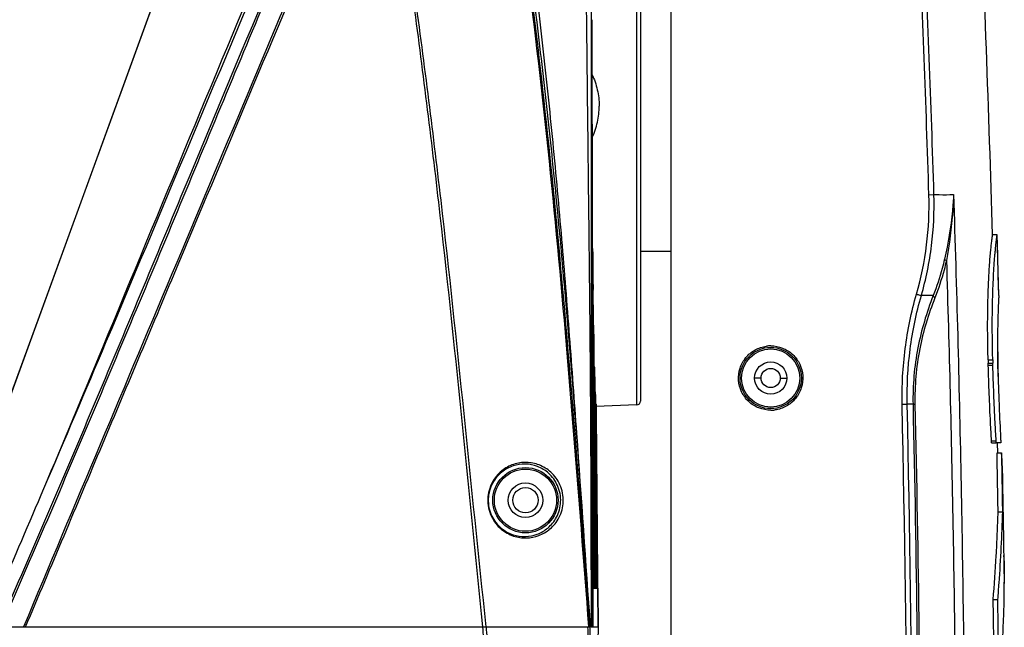
# Model space of a CAD drawing. Units: millimetres. Extents: x 73231 to 75110, y 5864 to 7144.
# Drawn here: x 74692 to 74821, y 6691 to 6771 of the extents above; entities that cross this region are included whole.
import ezdxf

# ---------------------------------------------------------------- set-up
doc = ezdxf.new("R2010")
doc.units = ezdxf.units.MM
doc.header["$LTSCALE"] = 16.335
doc.layers.get('0').update_dxf_attribs({"linetype": 'CONTINUOUS'})
doc.layers.add('02___PRT_ALL_AXES', color=7, linetype='CONTINUOUS')

msp = doc.modelspace()

# ---------------------------------------------------------------- linework, layer by layer
at = {"color": 7, "linetype": 'Continuous'}
for p, q in [((74777.35, 6622.93), (74777.35, 6805.27)), ((74772.86, 6798.49), (74772.86, 6720.45)), ((74773.35, 6797.98), (74773.35, 6720.95)), ((74811, 6747.89), (74811.65, 6747.91)), ((74819.9, 6742.65), (74819.3, 6742.65)), ((74819.3, 6742.65), (74819.3, 6742.65)), ((74819.9, 6742.65), (74819.9, 6742.65)), ((74820.11, 6734.73), (74819.9, 6742.65)), ((74767.13, 6739.86), (74767.12, 6740.42)), ((74767.08, 6739.86), (74767.13, 6739.86)), ((74767.16, 6735.18), (74767.16, 6735.15)), ((74767.16, 6734.89), (74767.16, 6734.83)), ((74767.16, 6734.56), (74767.16, 6734.53)), ((74820.11, 6734.73), (74820.08, 6734.18)), ((74767.17, 6730.7), (74767.23, 6730.7)), ((74767.23, 6730.7), (74767.23, 6730.77)), ((74818.72, 6726.36), (74819.32, 6726.36)), ((74818.73, 6725.91), (74819.34, 6725.91)), ((74818.74, 6725.63), (74818.73, 6725.91)), ((74818.74, 6725.63), (74819.34, 6725.63)), ((74819.34, 6725.63), (74819.34, 6725.91)), ((74767.28, 6724.91), (74767.35, 6724.91)), ((74789.1, 6723.97), (74788.25, 6723.97)), ((74791.6, 6723.97), (74792.45, 6723.97)), ((74820.03, 6724.18), (74820.02, 6724.84)), ((74767.39, 6721.44), (74767.46, 6721.44)), ((74767.48, 6720.29), (74767.62, 6698.32)), ((74767.56, 6720.27), (74767.56, 6720.57)), ((74767.57, 6719.69), (74767.56, 6720.05)), ((74772.86, 6720.45), (74767.59, 6720.27)), ((74807.51, 6720.54), (74808.17, 6720.56)), ((74808.92, 6720.55), (74809.18, 6720.56)), ((74767.49, 6719.69), (74767.57, 6719.69)), ((74767.72, 6698.27), (74767.57, 6719.69)), ((74767.59, 6719.28), (74767.74, 6698.32)), ((74819.17, 6715.77), (74819.77, 6715.78)), ((74819.18, 6715.51), (74819.17, 6715.77)), ((74819.18, 6715.51), (74819.79, 6715.51)), ((74819.79, 6715.51), (74819.77, 6715.78)), ((74820.38, 6715.51), (74819.79, 6715.51)), ((74819.97, 6714.18), (74819.95, 6715.5)), ((74819.97, 6714.18), (74819.95, 6715.5)), ((74819.89, 6714.19), (74820.49, 6714.19)), ((74820.03, 6706.5), (74820.63, 6706.5)), ((74767.15, 6698.26), (74767.23, 6698.26)), ((74767.23, 6698.05), (74767.23, 6698.26)), ((74767.26, 6698.31), (74767.26, 6698.31)), ((74767.26, 6698.1), (74767.26, 6698.31)), ((74767.26, 6698.26), (74767.35, 6698.26)), ((74767.26, 6697.87), (74767.26, 6698.1)), ((74767.35, 6698.26), (74767.35, 6698.31)), ((74767.36, 6698.05), (74767.35, 6698.26)), ((74767.36, 6697.76), (74767.36, 6698.05)), ((74767.38, 6698.32), (74767.38, 6698.32)), ((74767.38, 6697.98), (74767.38, 6698.32)), ((74767.38, 6698.32), (74767.38, 6698.12)), ((74767.38, 6698.26), (74767.48, 6698.26)), ((74767.38, 6698.12), (74767.38, 6697.78)), ((74767.38, 6697.76), (74767.38, 6697.98)), ((74767.48, 6698.26), (74767.48, 6698.32)), ((74767.48, 6698.26), (74767.48, 6698.32)), ((74767.5, 6698.32), (74767.5, 6698.32)), ((74767.5, 6698.1), (74767.5, 6698.32)), ((74767.5, 6698.32), (74767.5, 6698.12)), ((74767.5, 6698.26), (74767.6, 6698.26)), ((74767.5, 6698.12), (74767.51, 6697.78)), ((74767.51, 6697.87), (74767.5, 6698.1)), ((74767.6, 6698.26), (74767.6, 6698.32)), ((74767.62, 6698.32), (74767.62, 6698.32)), ((74767.62, 6698.1), (74767.62, 6698.32)), ((74767.62, 6698.32), (74767.62, 6698.13)), ((74767.62, 6698.26), (74767.72, 6698.27)), ((74767.62, 6698.13), (74767.62, 6697.79)), ((74767.62, 6697.87), (74767.62, 6698.1)), ((74767.74, 6698.37), (74767.74, 6698.37)), ((74767.74, 6698.37), (74767.75, 6698)), ((74767.75, 6698.03), (74767.74, 6698.32)), ((74767.75, 6697.8), (74767.75, 6698.03)), ((74767.75, 6698), (74767.75, 6697.84)), ((74767.16, 6696.75), (74767.15, 6696.87)), ((74767.16, 6696.78), (74767.18, 6696.73)), ((74767.16, 6696.66), (74767.16, 6696.75)), ((74767.16, 6696.73), (74767.18, 6696.73)), ((74767.26, 6697.66), (74767.26, 6697.87)), ((74767.26, 6697.78), (74767.26, 6697.63)), ((74767.26, 6697.46), (74767.26, 6697.66)), ((74767.26, 6697.27), (74767.26, 6697.46)), ((74767.26, 6697.1), (74767.26, 6697.27)), ((74767.26, 6697.25), (74767.26, 6697.14)), ((74767.27, 6696.94), (74767.26, 6697.1)), ((74767.27, 6696.82), (74767.27, 6696.94)), ((74767.27, 6696.72), (74767.27, 6696.82)), ((74767.27, 6696.81), (74767.31, 6696.73)), ((74767.27, 6696.73), (74767.31, 6696.73)), ((74767.27, 6696.64), (74767.27, 6696.72)), ((74767.36, 6697.54), (74767.36, 6697.76)), ((74767.36, 6697.02), (74767.36, 6697.17)), ((74767.38, 6697.78), (74767.38, 6697.63)), ((74767.39, 6697.46), (74767.38, 6697.76)), ((74767.39, 6697.27), (74767.39, 6697.46)), ((74767.39, 6697.1), (74767.39, 6697.27)), ((74767.39, 6697.25), (74767.39, 6697.15)), ((74767.39, 6696.94), (74767.39, 6697.1)), ((74767.39, 6696.82), (74767.39, 6696.94)), ((74767.39, 6696.72), (74767.39, 6696.82)), ((74767.39, 6696.81), (74767.43, 6696.73)), ((74767.39, 6696.73), (74767.43, 6696.73)), ((74767.4, 6696.64), (74767.39, 6696.72)), ((74767.48, 6697.54), (74767.48, 6697.76)), ((74767.48, 6697.02), (74767.48, 6697.17)), ((74767.51, 6697.66), (74767.51, 6697.87)), ((74767.51, 6697.46), (74767.51, 6697.66)), ((74767.51, 6697.27), (74767.51, 6697.46)), ((74767.51, 6697.1), (74767.51, 6697.27)), ((74767.51, 6697.25), (74767.51, 6697.15)), ((74767.52, 6696.94), (74767.51, 6697.1)), ((74767.52, 6696.82), (74767.52, 6696.94)), ((74767.52, 6696.72), (74767.52, 6696.82)), ((74767.52, 6696.81), (74767.56, 6696.73)), ((74767.52, 6696.73), (74767.56, 6696.73)), ((74767.52, 6696.64), (74767.52, 6696.72)), ((74767.6, 6697.03), (74767.6, 6697.18)), ((74767.63, 6697.66), (74767.62, 6697.87)), ((74767.63, 6697.46), (74767.63, 6697.66)), ((74767.63, 6697.27), (74767.63, 6697.46)), ((74767.63, 6697.1), (74767.63, 6697.27)), ((74767.63, 6697.25), (74767.63, 6697.15)), ((74767.63, 6696.94), (74767.63, 6697.1)), ((74767.64, 6696.82), (74767.63, 6696.94)), ((74767.63, 6696.83), (74767.67, 6696.73)), ((74767.64, 6696.72), (74767.64, 6696.82)), ((74767.64, 6696.73), (74767.67, 6696.73)), ((74767.64, 6696.64), (74767.64, 6696.72)), ((74767.72, 6697.03), (74767.72, 6697.18)), ((74767.75, 6697.59), (74767.75, 6697.8)), ((74767.75, 6697.4), (74767.75, 6697.59)), ((74767.76, 6697.23), (74767.75, 6697.4)), ((74767.76, 6697.07), (74767.76, 6697.23)), ((74767.76, 6697.2), (74767.76, 6697.1)), ((74767.76, 6696.93), (74767.76, 6697.07)), ((74767.76, 6696.81), (74767.76, 6696.93)), ((74767.76, 6696.71), (74767.76, 6696.81)), ((74767.77, 6696.63), (74767.76, 6696.71)), ((74820.83, 6697.18), (74820.83, 6697.32)), ((74820.83, 6697.18), (74820.83, 6697.32)), ((74767.16, 6696.55), (74767.22, 6696.55)), ((74767.28, 6696.55), (74767.35, 6696.55)), ((74767.4, 6696.55), (74767.47, 6696.55)), ((74767.53, 6696.55), (74767.55, 6696.55)), ((74767.53, 6696.55), (74767.6, 6696.55)), ((74767.55, 6696.55), (74767.57, 6696.56)), ((74767.57, 6696.56), (74767.6, 6696.56)), ((74767.64, 6696.55), (74767.67, 6696.55)), ((74767.64, 6696.55), (74767.72, 6696.55)), ((74767.67, 6696.55), (74767.69, 6696.55)), ((74767.69, 6696.55), (74767.72, 6696.56)), ((74767.77, 6696.55), (74767.79, 6696.55)), ((74767.77, 6696.55), (74767.79, 6696.55)), ((74767.79, 6696.55), (74767.8, 6696.56)), ((74767.79, 6696.55), (74767.79, 6696.55)), ((74767.79, 6696.55), (74767.79, 6696.55)), ((74767.79, 6696.55), (74767.83, 6691.47)), ((74767.84, 6691.47), (74767.8, 6696.56)), ((74819.38, 6695.06), (74819.99, 6695.06)), ((74692.86, 6691.47), (74767.85, 6691.47)), ((74766.5, 6691.45), (74766.5, 6691.47)), ((74766.5, 6691.45), (74766.5, 6691.47))]:
    msp.add_line(p, q, dxfattribs=at)
for points in [[(74820.11, 6734.73), (74820.04, 6737.37), (74819.97, 6740.01), (74819.9, 6742.65)], [(74767.16, 6735.03), (74767.16, 6735.13), (74767.16, 6735.22), (74767.16, 6735.3), (74767.16, 6735.36), (74767.16, 6735.42), (74767.16, 6735.46), (74767.16, 6735.48), (74767.17, 6735.49)], [(74767.16, 6734.52), (74767.16, 6734.79), (74767.16, 6734.92), (74767.16, 6735.03)], [(74767.16, 6734.14), (74767.16, 6734.37), (74767.16, 6734.52)], [(74820.11, 6734.73), (74820.1, 6734.61), (74820.08, 6734.18)], [(74767.27, 6727.88), (74767.27, 6727.98), (74767.27, 6728.07), (74767.27, 6728.14), (74767.27, 6728.2), (74767.27, 6728.26), (74767.27, 6728.29), (74767.27, 6728.32), (74767.27, 6728.33)], [(74767.27, 6726.98), (74767.27, 6727.12), (74767.27, 6727.26), (74767.27, 6727.4), (74767.27, 6727.53), (74767.27, 6727.66), (74767.27, 6727.78), (74767.27, 6727.88)], [(74767.16, 6696.59), (74767.16, 6696.59), (74767.16, 6696.6), (74767.16, 6696.62), (74767.16, 6696.66)], [(74767.27, 6696.6), (74767.27, 6696.59), (74767.27, 6696.59), (74767.27, 6696.61), (74767.27, 6696.64)], [(74767.4, 6696.6), (74767.4, 6696.59), (74767.4, 6696.59), (74767.4, 6696.61), (74767.4, 6696.64)], [(74767.52, 6696.6), (74767.52, 6696.59), (74767.52, 6696.59), (74767.52, 6696.61), (74767.52, 6696.64)], [(74767.64, 6696.6), (74767.64, 6696.59), (74767.64, 6696.59), (74767.64, 6696.61), (74767.64, 6696.64)], [(74767.77, 6696.59), (74767.77, 6696.59), (74767.77, 6696.61), (74767.77, 6696.63)]]:
    msp.add_lwpolyline(points, dxfattribs=at)
for radius in [4, 3.8]:
    msp.add_circle((74790.35, 6723.97), radius, dxfattribs=at)
at = {"color": 3, "linetype": 'Continuous'}
msp.add_circle((74790.35, 6723.97), 1.25, dxfattribs=at)
at = {"color": 7, "linetype": 'Continuous'}
for centre, radius, start, end in [((71816.64, 6656.77), 3003.88, 1.63831, 2.56525), ((71924.93, 6658.02), 2887.46, 1.78358, 2.49116), ((71920.11, 6658), 2892.94, 1.78092, 2.48732), ((74779.43, 6735.17), 12.27, 178.9025, 179.0517), ((74790.64, 6734.99), 23.48, 179.0728, 179.5563), ((74766.63, 6735.52), 0.536, 356.4836, 0.6268), ((74825.44, 6734.68), 58.29, 179.5395, 179.7936), ((74866.82, 6734.52), 99.66, 179.8196, 179.9755), ((74893.45, 6734.5), 126.3, 179.9898, 180.1663), ((75471.97, 6742), 704.83, 180.91284, 181.10749), ((74790.35, 6723.96), 4.2, 90.0042, 97.599), ((75048.41, 6732.43), 229.77, 181.5124, 181.6264), ((75049.67, 6732.44), 230.42, 181.5111, 181.6247), ((74655.65, 6724.36), 111.7, 0.2798, 0.4817), ((75035.58, 6732.41), 268.33, 181.5185, 181.7997), ((74664.91, 6720.82), 102.55, 0.3433, 0.7109), ((74675.16, 6719.08), 92.41, 0.6022, 0.7373), ((74810.97, 6720.03), 43.38, 179.5895, 179.9711), ((74856.92, 6719.98), 89.33, 179.955, 180.4487), ((74772.85, 6720.95), 0.5, 272, 0), ((71825.01, 6656.08), 2983.19, 359.36327, 1.2381), ((71826.53, 6656.21), 2982.33, 359.36056, 1.23631), ((74790.35, 6723.97), 4.2, 270.0042, 277.599), ((71679.43, 6654.25), 3141.03, 0.95325, 1.09345), ((71681.49, 6654.29), 3139.58, 0.95291, 1.09317), ((74733.58, 6708.72), 87.08, 1.0698, 3.6031), ((71815.9, 6656.75), 3005.22, 0.84032, 1.02184), ((74738.6, 6697.81), 82.24, 0.8188, 2.0977), ((74565.98, 6697.72), 201.25, 359.9501, 0.0955), ((74997.56, 6698.93), 230.31, 180.1527, 180.2848), ((74539.58, 6697.16), 227.9, 0.1513, 0.2776), ((74539.14, 6696.89), 228.47, 0.2199, 0.3449), ((74538.81, 6696.63), 228.92, 0.285, 0.4098), ((74738.83, 6697.85), 82.01, 359.6319, 0.793), ((74655.55, 6697.6), 111.68, 359.7028, 359.9721), ((74925.68, 6698.54), 158.42, 180.3283, 180.4664), ((74766.95, 6696.55), 0.403, 7.9191, 26.6633), ((74635.82, 6697.49), 131.53, 359.8632, 0.025), ((74925.91, 6698.73), 158.52, 180.3959, 180.534), ((74767.07, 6696.55), 0.402, 9.1553, 26.7276), ((74635.81, 6697.33), 131.67, 359.931, 0.0928), ((74939.56, 6699.04), 172.06, 180.4182, 180.5956), ((74633.8, 6667.26), 137.08, 12.5968, 12.7397), ((74767.2, 6696.55), 0.402, 9.2178, 26.7808), ((74620.16, 6697.16), 147.45, 0.0067, 0.2343), ((74939.85, 6699.24), 172.23, 180.4827, 180.66), ((74767.32, 6696.55), 0.402, 9.278, 26.8319), ((74620.03, 6696.99), 147.7, 0.0721, 0.2994), ((74940.29, 6699.49), 172.55, 180.548, 180.7613), ((74767.39, 6696.55), 0.401, 9.2848, 21.3824), ((74767.4, 6696.55), 0.4, 6.6172, 21.2324), ((74767.39, 6696.55), 0.401, 0.4498, 20.809), ((74639.85, 6710.26), 180.78, 355.1763, 355.8614), ((74716.89, 6698.08), 103.95, 358.3206, 359.495), ((74766.76, 6696.55), 0.4, 0.1039, 5.6193), ((74766.82, 6696.55), 0.401, 0.138, 6.3378), ((74766.87, 6696.55), 0.401, 0.1672, 6.9653), ((74766.95, 6696.55), 0.401, 0.2078, 7.8523), ((74767, 6696.55), 0.401, 0.2366, 8.4947), ((74767.07, 6696.55), 0.401, 0.2766, 9.0965), ((74767.12, 6696.55), 0.401, 0.3045, 9.1224), ((74767.2, 6696.55), 0.401, 0.344, 9.1592), ((74767.24, 6696.55), 0.401, 0.369, 9.1824), ((74767.32, 6696.55), 0.401, 0.4088, 9.2195), ((74767.37, 6696.55), 0.401, 0.4382, 9.2467), ((74767.39, 6696.55), 0.401, 0.453, 9.2612), ((72037.86, 6650.57), 2781.88, 0.68247, 0.91625), ((72037.02, 6650.58), 2783.32, 0.68203, 0.91568)]:
    msp.add_arc(centre, radius, start, end, dxfattribs=at)
for points, knots in [([(74766.95, 6691.47), (74766.95, 6700.26), (74766.92, 6713.44), (74766.79, 6731.01), (74766.64, 6744.19), (74766.49, 6757.37), (74766.3, 6774.95), (74766.19, 6788.13), (74766.14, 6796.92)], [0, 0, 0, 0, 0.249968, 0.374955, 0.49995, 0.624956, 0.749968, 1, 1, 1, 1]), ([(74766.63, 6691.47), (74765.31, 6708.55), (74762.75, 6742.7), (74758.85, 6776.74), (74756.33, 6793.65)], [0, 0, 0, 0, 0.500511, 1, 1, 1, 1]), ([(74766.77, 6691.47), (74765.3, 6710.66), (74762.75, 6744.78), (74758.7, 6778.76), (74756.48, 6793.56)], [0, 0, 0, 0, 0.562664, 1, 1, 1, 1]), ([(74766.84, 6691.47), (74766.24, 6699.9), (74765.06, 6716.77), (74763.34, 6737.84), (74761.68, 6754.67), (74759.8, 6771.47), (74758.1, 6784.04), (74756.81, 6792.4)], [0, 0, 0, 0, 0.250002, 0.500006, 0.625008, 0.75001, 1, 1, 1, 1]), ([(74766.84, 6691.47), (74766.24, 6699.9), (74765.37, 6712.56), (74764.13, 6729.43), (74763.12, 6742.07), (74761.98, 6754.71), (74760.22, 6771.53), (74758.6, 6784.12), (74757.35, 6792.48)], [0, 0, 0, 0, 0.249991, 0.374987, 0.499987, 0.62499, 0.749997, 1, 1, 1, 1]), ([(74767.03, 6763.62), (74767.33, 6762.97), (74767.8, 6761.61), (74767.97, 6760.18), (74767.98, 6759.47)], [0, 0, 0, 0, 0.499647, 1, 1, 1, 1]), ([(74767.05, 6755.32), (74767.34, 6755.97), (74767.81, 6757.33), (74767.98, 6758.76), (74767.98, 6759.47)], [0, 0, 0, 0, 0.499682, 1, 1, 1, 1]), ([(74809.38, 6734.92), (74809.98, 6737.02), (74810.86, 6741.32), (74811.06, 6745.7), (74811, 6747.89)], [0, 0, 0, 0, 0.499989, 1, 1, 1, 1]), ([(74810.01, 6734.74), (74810.62, 6736.87), (74811.52, 6741.24), (74811.72, 6745.69), (74811.65, 6747.91)], [0, 0, 0, 0, 0.49999, 1, 1, 1, 1]), ([(74811.65, 6747.91), (74811.89, 6747.91), (74812.74, 6747.9), (74813.59, 6747.9), (74814.21, 6747.91)], [0, 0, 0, 0, 0.271515, 1, 1, 1, 1]), ([(74814.21, 6747.91), (74814.18, 6747.21), (74813.97, 6744.38), (74813.51, 6741.57), (74813.03, 6739.49)], [0, 0, 0, 0, 0.247791, 1, 1, 1, 1]), ([(74814.21, 6747.91), (74814.19, 6747.2), (74814.04, 6744.31), (74813.67, 6741.44), (74813.28, 6739.31)], [0, 0, 0, 0, 0.248526, 1, 1, 1, 1]), ([(74814.21, 6747.91), (74814.61, 6735.66), (74815.25, 6711.14), (74815.74, 6674.36), (74815.78, 6637.57), (74815.5, 6613.05), (74815.31, 6600.79)], [0, 0, 0, 0, 0.249999, 0.499999, 0.749999, 1, 1, 1, 1]), ([(74818.72, 6726.36), (74818.69, 6727.39), (74818.66, 6729.4), (74818.66, 6732.35), (74818.71, 6734.69), (74818.78, 6736.45), (74818.84, 6737.64), (74818.91, 6738.73), (74818.98, 6739.71), (74819.05, 6740.45), (74819.1, 6740.97), (74819.13, 6741.32), (74819.17, 6741.62), (74819.2, 6741.89), (74819.23, 6742.11), (74819.25, 6742.3), (74819.27, 6742.43), (74819.28, 6742.52), (74819.28, 6742.56), (74819.29, 6742.6), (74819.29, 6742.63), (74819.3, 6742.64), (74819.29, 6742.65), (74819.3, 6742.65)], [0, 0, 0, 0, 0.188443, 0.371005, 0.541349, 0.620064, 0.69347, 0.760787, 0.821229, 0.874027, 0.897322, 0.918428, 0.937264, 0.953747, 0.967799, 0.979366, 0.988398, 0.991948, 0.99485, 0.997105, 0.998714, 0.999679, 1, 1, 1, 1]), ([(74819.32, 6734.78), (74819.34, 6735.34), (74819.38, 6736.4), (74819.46, 6737.92), (74819.53, 6739.08), (74819.6, 6739.92), (74819.65, 6740.47), (74819.7, 6740.96), (74819.74, 6741.39), (74819.79, 6741.77), (74819.82, 6742.04), (74819.84, 6742.22), (74819.85, 6742.33), (74819.87, 6742.43), (74819.88, 6742.5), (74819.88, 6742.57), (74819.89, 6742.61), (74819.89, 6742.63), (74819.89, 6742.64), (74819.9, 6742.64), (74819.9, 6742.65), (74819.9, 6742.65)], [0, 0, 0, 0, 0.211697, 0.405221, 0.57712, 0.65388, 0.72395, 0.78691, 0.842366, 0.889954, 0.929317, 0.945823, 0.960178, 0.972352, 0.982319, 0.990062, 0.995587, 0.997518, 0.998897, 0.999724, 1, 1, 1, 1]), ([(74767.12, 6740.42), (74767.13, 6739.99), (74767.14, 6738.36), (74767.16, 6736.73), (74767.17, 6735.53)], [0, 0, 0, 0, 0.259052, 1, 1, 1, 1]), ([(74813.03, 6739.49), (74812.94, 6739.08), (74812.53, 6737.46), (74812.01, 6735.88), (74811.55, 6734.73)], [0, 0, 0, 0, 0.253982, 1, 1, 1, 1]), ([(74813.28, 6739.31), (74813.19, 6738.89), (74812.78, 6737.24), (74812.24, 6735.62), (74811.78, 6734.44)], [0, 0, 0, 0, 0.253861, 1, 1, 1, 1]), ([(74813.03, 6739.49), (74813.06, 6739.45), (74813.14, 6739.39), (74813.23, 6739.34), (74813.28, 6739.31)], [0, 0, 0, 0, 0.40519, 1, 1, 1, 1]), ([(74813.28, 6739.31), (74813.46, 6733.54), (74813.78, 6722), (74814.27, 6698.92), (74814.56, 6675.83), (74814.66, 6652.75), (74814.62, 6635.43), (74814.48, 6618.11), (74814.35, 6606.57), (74814.25, 6600.8)], [0, 0, 0, 0, 0.125, 0.25, 0.499999, 0.625, 0.75, 0.875, 1, 1, 1, 1]), ([(74767.17, 6735.53), (74767.17, 6735.53), (74767.17, 6735.55), (74767.16, 6735.51), (74767.16, 6735.48), (74767.16, 6735.43), (74767.16, 6735.41)], [0, 0, 0, 0, 0.095113, 0.201311, 0.505226, 1, 1, 1, 1]), ([(74807.51, 6720.54), (74807.46, 6722.97), (74807.72, 6727.83), (74808.71, 6732.59), (74809.38, 6734.92)], [0, 0, 0, 0, 0.499992, 1, 1, 1, 1]), ([(74808.17, 6720.56), (74808.11, 6722.95), (74808.37, 6727.74), (74809.35, 6732.44), (74810.01, 6734.74)], [0, 0, 0, 0, 0.499993, 1, 1, 1, 1]), ([(74811.55, 6734.73), (74810.69, 6732.52), (74809.3, 6727.86), (74808.87, 6723.01), (74808.92, 6720.55)], [0, 0, 0, 0, 0.491095, 1, 1, 1, 1]), ([(74811.78, 6734.44), (74810.92, 6732.28), (74809.55, 6727.73), (74809.12, 6722.97), (74809.18, 6720.56)], [0, 0, 0, 0, 0.490554, 1, 1, 1, 1]), ([(74809.38, 6734.92), (74809.45, 6734.9), (74809.66, 6734.84), (74809.87, 6734.78), (74810.01, 6734.74)], [0, 0, 0, 0, 0.329305, 1, 1, 1, 1]), ([(74811.55, 6734.73), (74811.43, 6734.73), (74810.92, 6734.73), (74810.4, 6734.74), (74810.01, 6734.74)], [0, 0, 0, 0, 0.23894, 1, 1, 1, 1]), ([(74811.55, 6734.73), (74811.56, 6734.68), (74811.63, 6734.57), (74811.72, 6734.49), (74811.78, 6734.44)], [0, 0, 0, 0, 0.425444, 1, 1, 1, 1]), ([(74819.32, 6726.36), (74819.31, 6727.09), (74819.25, 6729.9), (74819.26, 6732.71), (74819.32, 6734.78)], [0, 0, 0, 0, 0.260364, 1, 1, 1, 1]), ([(74820.08, 6734.18), (74820.07, 6733.86), (74819.98, 6731.97), (74819.95, 6730.08), (74819.96, 6728.5)], [0, 0, 0, 0, 0.167535, 1, 1, 1, 1]), ([(74767.17, 6730.99), (74767.18, 6730.98), (74767.21, 6730.9), (74767.23, 6730.83), (74767.23, 6730.77)], [0, 0, 0, 0, 0.256936, 1, 1, 1, 1]), ([(74767.28, 6728.37), (74767.27, 6728.32), (74767.27, 6728.15), (74767.27, 6727.97), (74767.27, 6727.86)], [0, 0, 0, 0, 0.322708, 1, 1, 1, 1]), ([(74767.27, 6727.86), (74767.27, 6727.79), (74767.27, 6727.5), (74767.27, 6727.21), (74767.27, 6726.98)], [0, 0, 0, 0, 0.224185, 1, 1, 1, 1]), ([(74790.35, 6719.77), (74789.83, 6719.77), (74788.77, 6719.97), (74787.41, 6720.83), (74786.46, 6722.13), (74786.06, 6723.69), (74786.26, 6725.29), (74787.03, 6726.7), (74788.26, 6727.72), (74789.28, 6728.06), (74789.79, 6728.13)], [0, 0, 0, 0, 0.125164, 0.250301, 0.375452, 0.500533, 0.625506, 0.750396, 0.87522, 1, 1, 1, 1]), ([(74790.35, 6728.17), (74790.87, 6728.17), (74791.93, 6727.97), (74793.29, 6727.11), (74794.24, 6725.8), (74794.64, 6724.25), (74794.44, 6722.65), (74793.67, 6721.24), (74792.44, 6720.21), (74791.42, 6719.87), (74790.9, 6719.81)], [0, 0, 0, 0, 0.125164, 0.250301, 0.375452, 0.500533, 0.625506, 0.750396, 0.87522, 1, 1, 1, 1]), ([(74819.96, 6728.5), (74819.96, 6728.2), (74819.97, 6726.98), (74819.99, 6725.76), (74820.01, 6724.84)], [0, 0, 0, 0, 0.245755, 1, 1, 1, 1]), ([(74820.02, 6724.84), (74820.01, 6725.08), (74820, 6726.03), (74819.98, 6726.98), (74819.97, 6727.7)], [0, 0, 0, 0, 0.250817, 1, 1, 1, 1]), ([(74767.28, 6725.47), (74767.29, 6725.46), (74767.32, 6725.41), (74767.35, 6725.35), (74767.35, 6725.3)], [0, 0, 0, 0, 0.268097, 1, 1, 1, 1]), ([(74819.17, 6715.77), (74819.12, 6716.57), (74818.94, 6719.85), (74818.81, 6723.14), (74818.74, 6725.63)], [0, 0, 0, 0, 0.242191, 1, 1, 1, 1]), ([(74819.77, 6715.78), (74819.72, 6716.57), (74819.54, 6719.86), (74819.41, 6723.14), (74819.34, 6725.63)], [0, 0, 0, 0, 0.242208, 1, 1, 1, 1]), ([(74767.38, 6723.99), (74767.38, 6723.96), (74767.38, 6723.8), (74767.38, 6723.63), (74767.38, 6723.49)], [0, 0, 0, 0, 0.170193, 1, 1, 1, 1]), ([(74820.01, 6724.84), (74820.02, 6724.32), (74820.05, 6723.29), (74820.08, 6722.25), (74820.1, 6721.73)], [0, 0, 0, 0, 0.50099, 1, 1, 1, 1]), ([(74767.38, 6723.49), (74767.38, 6723.43), (74767.38, 6723.16), (74767.38, 6722.88), (74767.38, 6722.66)], [0, 0, 0, 0, 0.226973, 1, 1, 1, 1]), ([(74767.42, 6722.16), (74767.43, 6722.16), (74767.44, 6722.14), (74767.46, 6722.11), (74767.46, 6722.1)], [0, 0, 0, 0, 0.278539, 1, 1, 1, 1]), ([(74767.46, 6722.1), (74767.46, 6722.04), (74767.47, 6721.84), (74767.48, 6721.65), (74767.49, 6721.5)], [0, 0, 0, 0, 0.267967, 1, 1, 1, 1]), ([(74767.49, 6721.5), (74767.48, 6721.43), (74767.48, 6721.02), (74767.48, 6720.62), (74767.48, 6720.29)], [0, 0, 0, 0, 0.183589, 1, 1, 1, 1]), ([(74820.1, 6721.73), (74820.12, 6721.24), (74820.19, 6719.37), (74820.28, 6717.49), (74820.35, 6716.11)], [0, 0, 0, 0, 0.261504, 1, 1, 1, 1]), ([(74767.49, 6720.61), (74767.5, 6720.6), (74767.53, 6720.59), (74767.55, 6720.57), (74767.56, 6720.57)], [0, 0, 0, 0, 0.642757, 1, 1, 1, 1]), ([(74767.56, 6720.57), (74767.56, 6720.54), (74767.57, 6720.47), (74767.58, 6720.39), (74767.59, 6720.34)], [0, 0, 0, 0, 0.311354, 1, 1, 1, 1]), ([(74808.92, 6720.55), (74808.86, 6720.55), (74808.61, 6720.55), (74808.36, 6720.56), (74808.17, 6720.56)], [0, 0, 0, 0, 0.245305, 1, 1, 1, 1]), ([(74808.92, 6720.55), (74809.37, 6700.63), (74809.72, 6670.73), (74809.61, 6630.87), (74809.35, 6610.94), (74809.18, 6600.98)], [0, 0, 0, 0, 0.499997, 0.749998, 1, 1, 1, 1]), ([(74809.18, 6720.56), (74809.62, 6700.62), (74809.98, 6670.72), (74809.87, 6630.84), (74809.61, 6610.91), (74809.44, 6600.94)], [0, 0, 0, 0, 0.499997, 0.749998, 1, 1, 1, 1]), ([(74819.38, 6695.06), (74819.55, 6696.96), (74819.74, 6699.82), (74819.93, 6703.64), (74820, 6705.55), (74820.03, 6706.5)], [0, 0, 0, 0, 0.500178, 0.750126, 1, 1, 1, 1]), ([(74820.16, 6697.21), (74820.27, 6698.76), (74820.45, 6701.86), (74820.59, 6704.95), (74820.63, 6706.5)], [0, 0, 0, 0, 0.500131, 1, 1, 1, 1]), ([(74767.18, 6696.73), (74767.18, 6696.73), (74767.18, 6696.74), (74767.18, 6696.74), (74767.18, 6696.76), (74767.17, 6696.78), (74767.16, 6696.82), (74767.16, 6696.85), (74767.15, 6696.86)], [0, 0, 0, 0, 0.024072, 0.096905, 0.206311, 0.341711, 0.654998, 1, 1, 1, 1]), ([(74767.22, 6696.55), (74767.22, 6696.55), (74767.22, 6696.56), (74767.23, 6696.57), (74767.23, 6696.58), (74767.23, 6696.61), (74767.23, 6696.65), (74767.23, 6696.71), (74767.23, 6696.78), (74767.23, 6696.89), (74767.23, 6696.96), (74767.23, 6697.02)], [0, 0, 0, 0, 0.006702, 0.025857, 0.056723, 0.098014, 0.205884, 0.33892, 0.489244, 0.651608, 1, 1, 1, 1]), ([(74767.26, 6697.14), (74767.26, 6697.08), (74767.27, 6696.98), (74767.27, 6696.85), (74767.27, 6696.76), (74767.27, 6696.7), (74767.27, 6696.65), (74767.27, 6696.62), (74767.27, 6696.59), (74767.27, 6696.57), (74767.28, 6696.56), (74767.27, 6696.55), (74767.28, 6696.55)], [0, 0, 0, 0, 0.337854, 0.497341, 0.646922, 0.781787, 0.841396, 0.894047, 0.938061, 0.971544, 0.992629, 1, 1, 1, 1]), ([(74767.31, 6696.73), (74767.31, 6696.73), (74767.3, 6696.75), (74767.3, 6696.75), (74767.3, 6696.78), (74767.29, 6696.81), (74767.28, 6696.86), (74767.27, 6696.9), (74767.27, 6696.92)], [0, 0, 0, 0, 0.029381, 0.112296, 0.230377, 0.367928, 0.673175, 1, 1, 1, 1]), ([(74767.35, 6696.55), (74767.35, 6696.55), (74767.35, 6696.56), (74767.35, 6696.57), (74767.35, 6696.58), (74767.35, 6696.61), (74767.35, 6696.65), (74767.35, 6696.71), (74767.35, 6696.78), (74767.35, 6696.89), (74767.36, 6696.96), (74767.36, 6697.02)], [0, 0, 0, 0, 0.006703, 0.025865, 0.05674, 0.098043, 0.205933, 0.338979, 0.489302, 0.651654, 1, 1, 1, 1]), ([(74767.39, 6697.15), (74767.39, 6697.08), (74767.39, 6696.98), (74767.39, 6696.85), (74767.39, 6696.77), (74767.39, 6696.7), (74767.4, 6696.65), (74767.4, 6696.62), (74767.4, 6696.59), (74767.4, 6696.57), (74767.4, 6696.56), (74767.4, 6696.55), (74767.4, 6696.55)], [0, 0, 0, 0, 0.33779, 0.49726, 0.646836, 0.781713, 0.841334, 0.893998, 0.938029, 0.971527, 0.992624, 1, 1, 1, 1]), ([(74767.43, 6696.73), (74767.43, 6696.73), (74767.43, 6696.75), (74767.43, 6696.75), (74767.42, 6696.78), (74767.42, 6696.81), (74767.4, 6696.86), (74767.4, 6696.9), (74767.39, 6696.93)], [0, 0, 0, 0, 0.029489, 0.112602, 0.230827, 0.368391, 0.673487, 1, 1, 1, 1]), ([(74767.47, 6696.55), (74767.47, 6696.55), (74767.47, 6696.56), (74767.48, 6696.57), (74767.48, 6696.58), (74767.48, 6696.61), (74767.48, 6696.65), (74767.48, 6696.71), (74767.48, 6696.78), (74767.48, 6696.89), (74767.48, 6696.97), (74767.48, 6697.02)], [0, 0, 0, 0, 0.006704, 0.025873, 0.056758, 0.098073, 0.205984, 0.339042, 0.489364, 0.651704, 1, 1, 1, 1]), ([(74767.51, 6697.15), (74767.51, 6697.08), (74767.51, 6696.98), (74767.52, 6696.85), (74767.52, 6696.77), (74767.52, 6696.7), (74767.52, 6696.65), (74767.52, 6696.62), (74767.52, 6696.59), (74767.52, 6696.57), (74767.53, 6696.56), (74767.52, 6696.55), (74767.53, 6696.55)], [0, 0, 0, 0, 0.337733, 0.497187, 0.646757, 0.781643, 0.841273, 0.893951, 0.937996, 0.97151, 0.992618, 1, 1, 1, 1]), ([(74767.56, 6696.73), (74767.56, 6696.73), (74767.55, 6696.75), (74767.55, 6696.75), (74767.55, 6696.78), (74767.54, 6696.81), (74767.53, 6696.86), (74767.52, 6696.9), (74767.52, 6696.93)], [0, 0, 0, 0, 0.029808, 0.113143, 0.231038, 0.368711, 0.673707, 1, 1, 1, 1]), ([(74767.6, 6696.58), (74767.6, 6696.61), (74767.6, 6696.76), (74767.6, 6696.91), (74767.6, 6697.03)], [0, 0, 0, 0, 0.178159, 1, 1, 1, 1]), ([(74767.63, 6697.15), (74767.63, 6697.08), (74767.63, 6696.98), (74767.64, 6696.85), (74767.64, 6696.77), (74767.64, 6696.7), (74767.64, 6696.65), (74767.64, 6696.62), (74767.64, 6696.59), (74767.64, 6696.57), (74767.64, 6696.56), (74767.64, 6696.55), (74767.64, 6696.55)], [0, 0, 0, 0, 0.337686, 0.497124, 0.646689, 0.781579, 0.841217, 0.893906, 0.937965, 0.971493, 0.992613, 1, 1, 1, 1]), ([(74767.67, 6696.73), (74767.68, 6696.73), (74767.67, 6696.75), (74767.67, 6696.75), (74767.67, 6696.78), (74767.66, 6696.81), (74767.65, 6696.86), (74767.64, 6696.9), (74767.63, 6696.93)], [0, 0, 0, 0, 0.029785, 0.11309, 0.23096, 0.368638, 0.673659, 1, 1, 1, 1]), ([(74767.72, 6696.55), (74767.72, 6696.55), (74767.72, 6696.56), (74767.72, 6696.57), (74767.72, 6696.58), (74767.72, 6696.61), (74767.72, 6696.66), (74767.72, 6696.72), (74767.72, 6696.79), (74767.72, 6696.89), (74767.72, 6696.97), (74767.72, 6697.03)], [0, 0, 0, 0, 0.006766, 0.026095, 0.057145, 0.098658, 0.206919, 0.340137, 0.490418, 0.652542, 1, 1, 1, 1]), ([(74767.76, 6697.1), (74767.76, 6697.04), (74767.76, 6696.95), (74767.76, 6696.83), (74767.76, 6696.75), (74767.77, 6696.68), (74767.77, 6696.62), (74767.77, 6696.59), (74767.77, 6696.57), (74767.77, 6696.56), (74767.77, 6696.55), (74767.77, 6696.55)], [0, 0, 0, 0, 0.341122, 0.501386, 0.651036, 0.785205, 0.896108, 0.939348, 0.972145, 0.992769, 1, 1, 1, 1]), ([(74767.6, 6696.55), (74767.6, 6696.55), (74767.6, 6696.56), (74767.6, 6696.57), (74767.6, 6696.58), (74767.6, 6696.58)], [0, 0, 0, 0, 0.068154, 0.261614, 1, 1, 1, 1]), ([(74820.79, 6695.03), (74820.76, 6693.9), (74820.67, 6691.63), (74820.55, 6689.36), (74820.48, 6688.22)], [0, 0, 0, 0, 0.499913, 1, 1, 1, 1]), ([(74767.85, 6691.47), (74767.85, 6691.21), (74767.82, 6690.2), (74767.68, 6689.2), (74767.53, 6688.46)], [0, 0, 0, 0, 0.253351, 1, 1, 1, 1])]:
    msp.add_open_spline(points, degree=3, knots=knots, dxfattribs=at)
for points in [[(74766.95, 6770.74), (74766.95, 6779.48), (74766.95, 6788.21), (74766.95, 6796.94)], [(74766.95, 6691.47), (74766.95, 6717.89), (74766.95, 6744.32), (74766.95, 6770.74)], [(74767.13, 6691.47), (74767.1, 6717.89), (74767.05, 6744.32), (74767.01, 6770.74)], [(74767.08, 6740.87), (74767.1, 6740.72), (74767.12, 6740.57), (74767.12, 6740.42)], [(74767.23, 6698.26), (74767.2, 6712.13), (74767.16, 6725.99), (74767.13, 6739.86)], [(74767.16, 6734.14), (74767.19, 6722.2), (74767.23, 6710.26), (74767.26, 6698.31)], [(74767.35, 6698.31), (74767.32, 6709.11), (74767.28, 6719.9), (74767.23, 6730.7)], [(74767.27, 6726.98), (74767.31, 6717.43), (74767.34, 6707.87), (74767.38, 6698.32)], [(74767.48, 6698.32), (74767.44, 6707.18), (74767.39, 6716.05), (74767.35, 6724.91)], [(74767.38, 6722.66), (74767.42, 6714.55), (74767.46, 6706.43), (74767.5, 6698.32)], [(74767.39, 6722.2), (74767.4, 6722.19), (74767.41, 6722.18), (74767.42, 6722.16)], [(74767.6, 6698.32), (74767.55, 6706.02), (74767.51, 6713.73), (74767.46, 6721.44)], [(74820.35, 6716.11), (74820.36, 6715.91), (74820.37, 6715.71), (74820.38, 6715.51)], [(74820.78, 6700.82), (74820.8, 6699.6), (74820.82, 6698.38), (74820.83, 6697.16)], [(74767.18, 6696.73), (74767.2, 6696.69), (74767.22, 6696.64), (74767.22, 6696.6)], [(74752.89, 6688.62), (74752.9, 6689.57), (74752.87, 6690.52), (74752.78, 6691.47)], [(74753.4, 6688.55), (74753.4, 6689.52), (74753.35, 6690.5), (74753.25, 6691.47)], [(74766.42, 6688.7), (74766.53, 6689.61), (74766.57, 6690.54), (74766.5, 6691.45)], [(74766.76, 6689.44), (74766.82, 6690.11), (74766.82, 6690.79), (74766.77, 6691.47)]]:
    msp.add_open_spline(points, degree=3, dxfattribs=at)
at = {"layer": '02___PRT_ALL_AXES', "color": 7, "linetype": 'Continuous'}
for p, q in [((74680.16, 6691.47), (74733.78, 6838.77)), ((74777.35, 6740.47), (74773.35, 6740.47)), ((74692.86, 6691.47), (74692.9, 6691.55)), ((74644.53, 6691.47), (74766.77, 6691.47)), ((74692.86, 6691.47), (74692.92, 6691.47)), ((74692.92, 6691.47), (74692.98, 6691.47))]:
    msp.add_line(p, q, dxfattribs=at)
msp.add_lwpolyline([(74680.16, 6691.47), (74685.02, 6704.8), (74689.86, 6718.1), (74694.94, 6732.06), (74700.36, 6746.97), (74706.1, 6762.72), (74712.16, 6779.37)], dxfattribs=at)
for centre, radius in [((74790.35, 6723.97), 2.1), ((74758.35, 6708.02), 4.26), ((74758.35, 6708.02), 4.06), ((74758.35, 6708.02), 2.25), ((74758.35, 6708.02), 1.65)]:
    msp.add_circle(centre, radius, dxfattribs=at)
for points, knots in [([(74738.68, 6807.3), (74730.36, 6788.45), (74720.42, 6764.55), (74708.46, 6735.77), (74700.29, 6716.24), (74694.05, 6701.61), (74689.78, 6691.89)], [0, 0, 0, 0, 0.493274, 0.619363, 0.745973, 1, 1, 1, 1]), ([(74738.88, 6807.14), (74734.76, 6797.83), (74728.72, 6783.71), (74720.79, 6764.7), (74712.75, 6745.33), (74702.6, 6720.96), (74694.28, 6701.51), (74690.02, 6691.79)], [0, 0, 0, 0, 0.243665, 0.36792, 0.49325, 0.745953, 1, 1, 1, 1]), ([(74753.23, 6691.47), (74752.23, 6700.75), (74750.36, 6719.34), (74747.43, 6747.19), (74744.48, 6770.33), (74741.87, 6788.78), (74740.5, 6797.99), (74739.8, 6802.59)], [0, 0, 0, 0, 0.250287, 0.500494, 0.750463, 0.875294, 1, 1, 1, 1]), ([(74752.79, 6691.47), (74750.88, 6709.95), (74748.3, 6737.69), (74744.23, 6769.92), (74741.66, 6788.29), (74740.31, 6797.45), (74739.62, 6802.03)], [0, 0, 0, 0, 0.500489, 0.750458, 0.87529, 1, 1, 1, 1]), ([(74692.9, 6691.55), (74699.56, 6707.4), (74712.75, 6738.79), (74725.95, 6770.17), (74732.49, 6785.71)], [0, 0, 0, 0, 0.504772, 1, 1, 1, 1]), ([(74693.12, 6691.47), (74696.46, 6699.41), (74703.13, 6715.25), (74716.33, 6746.63), (74726.18, 6770.08), (74732.72, 6785.62)], [0, 0, 0, 0, 0.253009, 0.504793, 1, 1, 1, 1]), ([(74695.51, 6709.55), (74698.24, 6715.93), (74708.98, 6741.25), (74719.52, 6766.65), (74727.6, 6785.56)], [0, 0, 0, 0, 0.252372, 1, 1, 1, 1]), ([(74695.51, 6709.55), (74698.09, 6715.68), (74708.24, 6740.04), (74718.25, 6764.46), (74725.93, 6782.64)], [0, 0, 0, 0, 0.252185, 1, 1, 1, 1]), ([(74758.49, 6712.95), (74757.92, 6712.96), (74756.74, 6712.79), (74755.13, 6711.9), (74753.83, 6710.33), (74753.25, 6708.16), (74753.72, 6705.9), (74755.04, 6704.19), (74756.72, 6703.26), (74757.92, 6703.08), (74758.49, 6703.09)], [0, 0, 0, 0, 0.108978, 0.222208, 0.346871, 0.489145, 0.638851, 0.773266, 0.890948, 1, 1, 1, 1]), ([(74758.35, 6712.73), (74757.8, 6712.75), (74756.69, 6712.58), (74755.14, 6711.74), (74753.89, 6710.24), (74753.31, 6708.15), (74753.77, 6705.96), (74755.05, 6704.32), (74756.66, 6703.43), (74757.8, 6703.26), (74758.35, 6703.28)], [0, 0, 0, 0, 0.10817, 0.220706, 0.345107, 0.488346, 0.639816, 0.774614, 0.891756, 1, 1, 1, 1]), ([(74758.35, 6703.28), (74758.86, 6703.29), (74759.92, 6703.5), (74761.37, 6704.35), (74762.56, 6705.81), (74763.11, 6707.83), (74762.7, 6709.94), (74761.51, 6711.57), (74759.98, 6712.5), (74758.88, 6712.72), (74758.35, 6712.73)], [0, 0, 0, 0, 0.106455, 0.217962, 0.342188, 0.485795, 0.636893, 0.771826, 0.890201, 1, 1, 1, 1]), ([(74758.49, 6703.09), (74759.03, 6703.11), (74760.14, 6703.32), (74761.67, 6704.22), (74762.89, 6705.75), (74763.46, 6707.84), (74763.03, 6710.03), (74761.8, 6711.72), (74760.2, 6712.7), (74759.04, 6712.93), (74758.49, 6712.95)], [0, 0, 0, 0, 0.107287, 0.219554, 0.344124, 0.486755, 0.636063, 0.770591, 0.889456, 1, 1, 1, 1]), ([(74687.75, 6691.47), (74688.4, 6692.98), (74691.01, 6698.99), (74693.59, 6705.02), (74695.51, 6709.55)], [0, 0, 0, 0, 0.250587, 1, 1, 1, 1])]:
    msp.add_open_spline(points, degree=3, knots=knots, dxfattribs=at)
msp.add_open_spline([(74767.01, 6770.74), (74767.05, 6744.32), (74767.09, 6717.89), (74767.13, 6691.47)], degree=3, dxfattribs=at)

doc.saveas('drawing.dxf')
